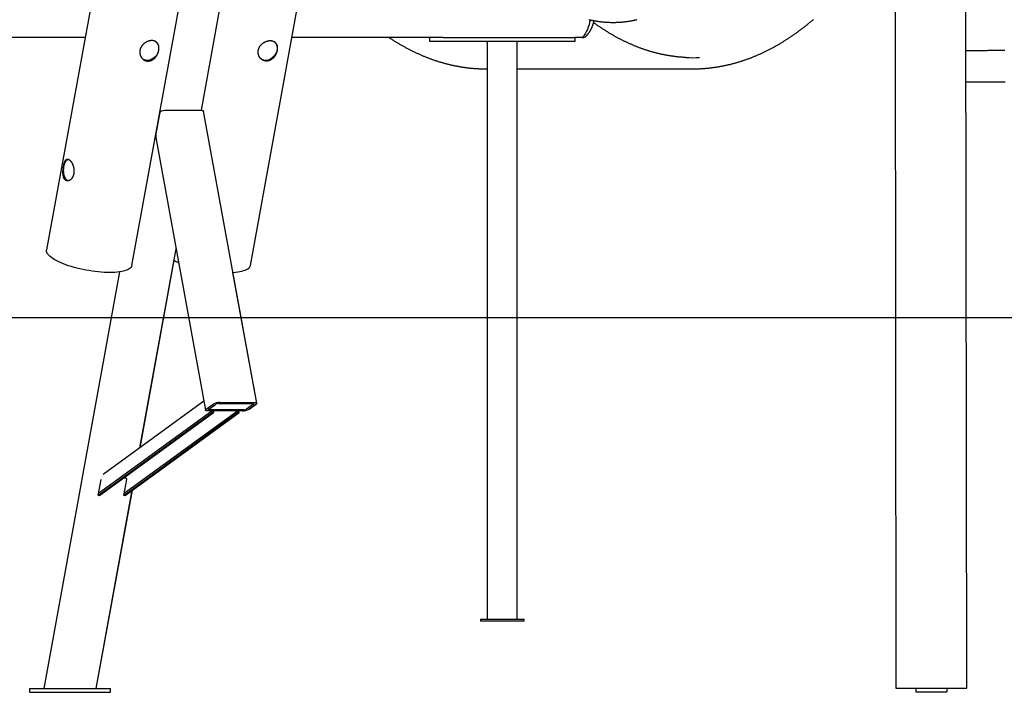
# Model space of a CAD drawing. Extents: x -5029 to 13931, y -1648 to 2158.
# Drawn here: x 8235 to 9819, y -1647 to -565 of the extents above; entities that cross this region are included whole.
import ezdxf

# ---------------------------------------------------------------- set-up
doc = ezdxf.new("R2010")
doc.units = 0

msp = doc.modelspace()

# ---------------------------------------------------------------- linework, layer by layer
at = {"color": 7, "linetype": 'Continuous'}
for p, q in [((8415.5, -960.8), (8712.4, 670.6)), ((8558.3, 605.7), (8277.8, -935.7)), ((8527.2, -711.2), (8609.3, -260)), ((9758.8, -1640.6), (9757.3, -265.7)), ((8606, -960.8), (8715.5, -359.3)), ((9643.4, -414.6), (9644.8, -1640.7)), ((8339.9, -594.2), (8002.5, -594.2)), ((8916.4, -594.2), (8672.7, -594.2)), ((8894.4, -594.2), (8894.4, -600.2)), ((8894.4, -600.2), (8895.7, -600.2)), ((8895.7, -600.2), (8910.7, -600.2)), ((8910.7, -600.2), (8924.4, -600.2)), ((8916.4, -594.2), (8924.4, -594.2)), ((8924.4, -594.2), (9123.6, -594.2)), ((8924.4, -600.2), (9123.6, -600.2)), ((8987.3, -600.2), (8987.3, -1530.2)), ((9035.6, -1530.2), (9035.6, -600.2)), ((9123.6, -594.2), (9128.3, -594.2)), ((9123.6, -600.2), (9128.6, -600.2)), ((9140.1, -594.2), (9128.3, -594.2)), ((9128.6, -600.2), (9128.6, -594.2)), ((8985.2, -644.6), (8987.3, -644.6)), ((9035.6, -644.6), (9317.8, -644.6)), ((8471.2, -711.2), (8526.6, -711.2)), ((8616.2, -1182.4), (8530.7, -712.5)), ((8460.5, -714), (8454.1, -749)), ((8454, -755.2), (8533.8, -1193.4)), ((8428.4, -1254.1), (8486.6, -934.3)), ((8428.6, -1254), (8483.4, -952.5)), ((8395.4, -971.2), (8273.5, -1641.5)), ((8616.3, -1182.4), (8578, -971.9)), ((8531.2, -1179.3), (8369, -1297.3)), ((8534.7, -1192), (8546, -1183.8)), ((8539, -1192), (8550.3, -1183.8)), ((8554.3, -1182.8), (8609.7, -1182.8)), ((8556.7, -1181.1), (8612.1, -1181.1)), ((8610.9, -1183.8), (8599.7, -1192)), ((8615.3, -1183.8), (8604, -1192)), ((8604.1, -1192), (8615.4, -1183.8)), ((8361.2, -1330.7), (8544.4, -1197.4)), ((8361.9, -1327.3), (8543.9, -1194.7)), ((8363.4, -1330.7), (8546.6, -1197.4)), ((8402.4, -1330.7), (8585.5, -1197.4)), ((8403, -1327.3), (8585.1, -1194.7)), ((8404.5, -1330.7), (8587.7, -1197.4)), ((8416.1, -1322.4), (8587.8, -1197.4)), ((8593.3, -1194.7), (8537.9, -1194.7)), ((8595.7, -1193), (8540.2, -1193)), ((8546.1, -1194.7), (8543.9, -1194.7)), ((8544.4, -1197.4), (8543.9, -1194.7)), ((8546.6, -1197.4), (8544.4, -1197.4)), ((8546.1, -1194.7), (8546.6, -1197.4)), ((8587.2, -1194.7), (8585.1, -1194.7)), ((8585.5, -1197.4), (8585.1, -1194.7)), ((8587.7, -1197.4), (8585.5, -1197.4)), ((8587.2, -1194.7), (8587.7, -1197.4)), ((8587.3, -1194.8), (8587.4, -1194.7)), ((8587.8, -1197.4), (8587.4, -1194.7)), ((8361.2, -1330.7), (8365.9, -1304.9)), ((8406.1, -1303.1), (8401.3, -1303.1)), ((8402.4, -1330.7), (8407.1, -1304.9)), ((8357.9, -1641.5), (8416, -1322.4)), ((8358, -1641.5), (8416.1, -1322.2)), ((8363.4, -1330.7), (8361.2, -1330.7)), ((8404.5, -1330.7), (8402.4, -1330.7)), ((8976.5, -1530.2), (8976.5, -1533.2)), ((8981.2, -1530.2), (8976.5, -1530.2)), ((8981.2, -1533.2), (8976.5, -1533.2)), ((9046.5, -1530.2), (8981.2, -1530.2)), ((9046.5, -1533.2), (8981.2, -1533.2)), ((9046.5, -1533.2), (9046.5, -1530.2)), ((8250.7, -1641.5), (8250.7, -1647.5)), ((8250.7, -1641.5), (8380.7, -1641.5)), ((8250.7, -1647.5), (8380.7, -1647.5)), ((8380.7, -1647.5), (8380.7, -1641.5)), ((8380.7, -1641.5), (8380.8, -1641.5)), ((8380.7, -1647.5), (8380.8, -1647.5)), ((8380.8, -1647.5), (8380.8, -1641.5)), ((9676.8, -1640.7), (9676.8, -1640.8)), ((9676.8, -1640.8), (9676.8, -1646.8)), ((9676.8, -1640.8), (9726.8, -1640.8)), ((9676.8, -1646.8), (9726.8, -1646.8)), ((9726.8, -1640.8), (9726.8, -1640.7)), ((9726.8, -1640.7), (9726.8, -1646.4)), ((9726.8, -1640.8), (9726.8, -1646.8)), ((9726.8, -1646.8), (9726.8, -1646.4))]:
    msp.add_line(p, q, dxfattribs=at)
msp.add_line((-5028.7, -1044.4), (13931.4, -1044.4))
for points in [[(9152.8, -565.8), (9152.8, -566.1), (9152, -570.1), (9151, -573.9), (9149.8, -577.6), (9148.5, -581), (9147.1, -584.2), (9145.5, -587.2), (9143.8, -589.8), (9142, -592.2), (9140.1, -594.2)], [(9143.6, -594.1), (9143.8, -593.9), (9144.1, -593.8), (9144.3, -593.6), (9144.5, -593.4), (9144.8, -593.2), (9145, -593), (9145.2, -592.8), (9145.5, -592.6), (9145.7, -592.4), (9145.9, -592.2), (9146.2, -592), (9146.4, -591.8), (9146.7, -591.5), (9146.9, -591.3), (9147.2, -591.1), (9147.4, -590.8), (9147.7, -590.5), (9147.9, -590.3), (9148.2, -590), (9148.4, -589.7), (9148.7, -589.4), (9148.9, -589.1), (9149.2, -588.9), (9149.4, -588.6), (9149.7, -588.2), (9149.9, -587.9), (9150.2, -587.6), (9150.4, -587.3), (9150.6, -587), (9150.9, -586.7), (9151.1, -586.3), (9151.3, -586), (9151.6, -585.6), (9151.8, -585.3), (9152, -585), (9152.2, -584.6), (9152.5, -584.2), (9152.7, -583.9), (9152.9, -583.5), (9153.1, -583.2), (9153.3, -582.8), (9153.5, -582.4), (9153.7, -582), (9153.9, -581.6), (9154.1, -581.3), (9154.3, -580.9), (9154.5, -580.5), (9154.7, -580.1), (9154.9, -579.7), (9155.1, -579.3), (9155.3, -578.9), (9155.5, -578.5), (9155.7, -578), (9155.8, -577.6), (9156, -577.2), (9156.2, -576.8), (9156.3, -576.4), (9156.5, -575.9), (9156.7, -575.5), (9156.8, -575.1), (9157, -574.7), (9157.1, -574.2), (9157.3, -573.8), (9157.4, -573.4), (9157.6, -573), (9157.7, -572.5), (9157.8, -572.1), (9158, -571.7), (9158.1, -571.3), (9158.2, -570.9), (9158.3, -570.5), (9158.4, -570.1), (9158.5, -569.7), (9158.6, -569.3), (9158.7, -569), (9158.8, -568.6), (9158.9, -568.2), (9159, -567.8), (9159.1, -567.4), (9159.2, -567)], [(9150.9, -565.4), (9151.8, -565.6), (9152.7, -565.8), (9153.6, -566), (9154.5, -566.2), (9155.4, -566.3), (9156.3, -566.5), (9157.2, -566.7), (9158.1, -566.9), (9159, -567), (9159.9, -567.2), (9160.9, -567.4), (9161.8, -567.5), (9162.7, -567.7), (9163.6, -567.8), (9164.5, -567.9), (9165.4, -568.1), (9166.3, -568.2), (9167.2, -568.3), (9168.1, -568.4), (9169, -568.6), (9169.9, -568.7), (9170.8, -568.8), (9171.7, -568.9), (9172.6, -569), (9173.6, -569.1), (9174.5, -569.1), (9175.4, -569.2), (9176.3, -569.3), (9177.2, -569.4), (9178.1, -569.4), (9179, -569.5), (9179.9, -569.5), (9180.8, -569.6), (9181.7, -569.6), (9182.6, -569.7), (9183.5, -569.7), (9184.4, -569.7), (9185.3, -569.8), (9186.2, -569.8), (9187.1, -569.8), (9188.1, -569.8), (9189, -569.8), (9189.9, -569.8), (9190.8, -569.8), (9191.7, -569.8), (9192.6, -569.8), (9193.5, -569.8), (9194.4, -569.8), (9195.3, -569.7), (9196.2, -569.7), (9197.1, -569.7), (9198, -569.6), (9198.9, -569.6), (9199.8, -569.5), (9200.7, -569.5), (9201.6, -569.4), (9202.5, -569.3), (9203.4, -569.3), (9204.2, -569.2), (9205.1, -569.1), (9206, -569), (9206.9, -568.9), (9207.8, -568.8), (9208.7, -568.7), (9209.6, -568.6), (9210.5, -568.5), (9211.4, -568.4), (9212.3, -568.3), (9213.1, -568.2), (9214, -568), (9214.9, -567.9), (9215.8, -567.8), (9216.7, -567.6), (9217.6, -567.5), (9218.4, -567.3), (9219.3, -567.1), (9220.2, -567), (9221.1, -566.8), (9222, -566.6), (9222.8, -566.5), (9223.7, -566.3), (9224.6, -566.1), (9225.4, -565.9), (9226.3, -565.7), (9227.2, -565.5), (9228.1, -565.3)], [(9307, -626.3), (9306.1, -626.3), (9305.2, -626.2), (9304.2, -626.2), (9303.3, -626.1), (9302.4, -626.1), (9301.4, -626), (9300.5, -625.9), (9299.5, -625.9), (9298.6, -625.8), (9297.6, -625.7), (9296.6, -625.6), (9295.6, -625.5), (9294.6, -625.4), (9293.6, -625.3), (9292.6, -625.2), (9291.6, -625.1), (9290.5, -625), (9289.5, -624.9), (9288.4, -624.7), (9287.4, -624.6), (9286.3, -624.4), (9285.3, -624.3), (9284.2, -624.1), (9283.1, -624), (9282.1, -623.8), (9281, -623.7), (9279.9, -623.5), (9278.9, -623.3), (9277.8, -623.1), (9276.7, -622.9), (9275.7, -622.7), (9274.6, -622.5), (9273.5, -622.3), (9272.5, -622.1), (9271.4, -621.9), (9270.4, -621.7), (9269.3, -621.5), (9268.2, -621.3), (9267.2, -621), (9266.1, -620.8), (9265, -620.6), (9264, -620.3), (9262.9, -620.1), (9261.9, -619.8), (9260.8, -619.5), (9259.7, -619.3), (9258.7, -619), (9257.6, -618.7), (9256.6, -618.5), (9255.5, -618.2), (9254.4, -617.9), (9253.4, -617.6), (9252.3, -617.3), (9251.3, -617), (9250.2, -616.7), (9249.1, -616.4), (9248.1, -616), (9247, -615.7), (9246, -615.4), (9244.9, -615.1), (9243.9, -614.7), (9242.8, -614.4), (9241.8, -614), (9240.7, -613.7), (9239.6, -613.3), (9238.6, -613), (9237.5, -612.6), (9236.5, -612.2), (9235.4, -611.8), (9234.4, -611.5), (9233.3, -611.1), (9232.3, -610.7), (9231.2, -610.3), (9230.2, -609.9), (9229.1, -609.5), (9228.1, -609.1), (9227, -608.6), (9226, -608.2), (9224.9, -607.8), (9223.9, -607.4), (9222.9, -606.9), (9221.8, -606.5), (9220.8, -606.1), (9219.7, -605.6), (9218.7, -605.1), (9217.6, -604.7), (9216.6, -604.2), (9215.5, -603.8), (9214.5, -603.3), (9213.5, -602.8), (9212.4, -602.3), (9211.4, -601.8), (9210.3, -601.3), (9209.3, -600.8), (9208.3, -600.3), (9207.2, -599.8), (9206.2, -599.3), (9205.2, -598.8), (9204.1, -598.3), (9203.1, -597.8), (9202, -597.2), (9201, -596.7), (9200, -596.2), (9198.9, -595.6), (9197.9, -595.1), (9196.9, -594.5), (9195.8, -594), (9194.8, -593.4), (9193.8, -592.8), (9192.8, -592.3), (9191.7, -591.7), (9190.7, -591.1), (9189.7, -590.5), (9188.6, -589.9), (9187.6, -589.3), (9186.6, -588.7), (9185.6, -588.1), (9184.5, -587.5), (9183.5, -586.9), (9182.5, -586.3), (9181.5, -585.6), (9180.5, -585), (9179.4, -584.4), (9178.4, -583.7), (9177.4, -583.1), (9176.4, -582.5), (9175.4, -581.8), (9174.4, -581.1), (9173.3, -580.5), (9172.3, -579.8), (9171.3, -579.2), (9170.3, -578.5), (9169.3, -577.8), (9168.3, -577.1), (9167.3, -576.5), (9166.3, -575.8), (9165.3, -575.1), (9164.3, -574.4), (9163.3, -573.7), (9162.3, -573), (9161.4, -572.3), (9160.4, -571.6), (9159.4, -570.9), (9158.4, -570.1)], [(9330.3, -644.2), (9330.8, -644.2), (9331.2, -644.2), (9331.7, -644.2), (9332.2, -644.2), (9332.8, -644.1), (9333.3, -644.1), (9333.9, -644.1), (9334.5, -644), (9335.1, -644), (9335.8, -643.9), (9336.6, -643.9), (9337.3, -643.8), (9338.1, -643.8), (9339, -643.7), (9339.9, -643.6), (9340.8, -643.5), (9341.8, -643.4), (9342.8, -643.3), (9343.8, -643.2), (9344.9, -643.1), (9345.9, -643), (9347, -642.9), (9348.1, -642.7), (9349.2, -642.6), (9350.3, -642.4), (9351.4, -642.3), (9352.5, -642.1), (9353.6, -642), (9354.7, -641.8), (9355.8, -641.7), (9356.9, -641.5), (9358, -641.3), (9359.2, -641.1), (9360.3, -640.9), (9361.4, -640.7), (9362.5, -640.5), (9363.6, -640.3), (9364.7, -640.1), (9365.8, -639.9), (9366.9, -639.7), (9368, -639.5), (9369.1, -639.3), (9370.2, -639), (9371.3, -638.8), (9372.4, -638.6), (9373.5, -638.3), (9374.6, -638.1), (9375.7, -637.8), (9376.8, -637.5), (9377.9, -637.3), (9379, -637), (9380.1, -636.7), (9381.1, -636.4), (9382.2, -636.2), (9383.3, -635.9), (9384.4, -635.6), (9385.5, -635.3), (9386.6, -635), (9387.7, -634.7), (9388.8, -634.3), (9389.9, -634), (9391, -633.7), (9392.1, -633.4), (9393.2, -633), (9394.3, -632.7), (9395.4, -632.4), (9396.5, -632), (9397.6, -631.6), (9398.7, -631.3), (9399.7, -630.9), (9400.8, -630.6), (9401.9, -630.2), (9403, -629.8), (9404.1, -629.4), (9405.2, -629), (9406.3, -628.6), (9407.4, -628.2), (9408.5, -627.8), (9409.6, -627.4), (9410.6, -627), (9411.7, -626.6), (9412.8, -626.2), (9413.9, -625.8), (9415, -625.3), (9416.1, -624.9), (9417.1, -624.4), (9418.2, -624), (9419.3, -623.5), (9420.4, -623.1), (9421.5, -622.6), (9422.6, -622.2), (9423.6, -621.7), (9424.7, -621.2), (9425.8, -620.7), (9426.9, -620.2), (9428, -619.8), (9429, -619.3), (9430.1, -618.8), (9431.2, -618.3), (9432.3, -617.7), (9433.3, -617.2), (9434.4, -616.7), (9435.5, -616.2), (9436.6, -615.7), (9437.6, -615.1), (9438.7, -614.6), (9439.8, -614), (9440.9, -613.5), (9441.9, -612.9), (9443, -612.4), (9444.1, -611.8), (9445.1, -611.3), (9446.2, -610.7), (9447.3, -610.1), (9448.4, -609.5), (9449.4, -608.9), (9450.5, -608.3), (9451.5, -607.8), (9452.6, -607.2), (9453.7, -606.5), (9454.7, -605.9), (9455.8, -605.3), (9456.9, -604.7), (9457.9, -604.1), (9459, -603.4), (9460, -602.8), (9461.1, -602.2), (9462.2, -601.5), (9463.2, -600.9), (9464.3, -600.2), (9465.3, -599.6), (9466.4, -598.9), (9467.4, -598.2), (9468.5, -597.6), (9469.6, -596.9), (9470.6, -596.2), (9471.7, -595.5), (9472.7, -594.8), (9473.8, -594.1), (9474.8, -593.4), (9475.9, -592.7), (9476.9, -592), (9477.9, -591.3), (9479, -590.6), (9480, -589.9), (9481.1, -589.1), (9482.1, -588.4), (9483.2, -587.7), (9484.2, -586.9), (9485.3, -586.2), (9486.3, -585.4), (9487.3, -584.7), (9488.4, -583.9), (9489.4, -583.1), (9490.4, -582.4), (9491.5, -581.6), (9492.5, -580.8), (9493.5, -580), (9494.6, -579.2), (9495.6, -578.4), (9496.6, -577.6), (9497.7, -576.8), (9498.7, -576), (9499.7, -575.2), (9500.8, -574.4), (9501.8, -573.6), (9502.8, -572.7), (9503.8, -571.9), (9504.9, -571.1), (9505.9, -570.2), (9506.9, -569.4), (9507.9, -568.5), (9508.9, -567.7), (9510, -566.8), (9511, -566), (9512, -565.1)], [(8454, -600.9), (8454.1, -601), (8455.5, -602.5), (8456.7, -604.2), (8457.6, -606.1), (8458.2, -608.2), (8458.4, -610.4), (8458.4, -612.7), (8458.1, -615.1), (8457.4, -617.4), (8456.5, -619.7), (8455.3, -621.8), (8453.8, -623.9), (8452.1, -625.7), (8450.3, -627.3), (8448.2, -628.7), (8446.1, -629.7), (8443.9, -630.5), (8441.7, -630.9), (8439.6, -631), (8437.4, -630.7), (8435.5, -630.2), (8433.6, -629.3), (8432.7, -628.7)], [(8644.3, -600.7), (8644.8, -601.2), (8646.2, -602.7), (8647.3, -604.4), (8648.2, -606.3), (8648.7, -608.5), (8649, -610.7), (8648.9, -613), (8648.5, -615.4), (8647.9, -617.7), (8646.9, -620), (8645.6, -622.1), (8644.1, -624.1), (8642.4, -625.9), (8640.5, -627.5), (8638.5, -628.8), (8636.4, -629.8), (8634.2, -630.5), (8632, -630.9), (8629.8, -631), (8627.7, -630.7), (8625.7, -630.1), (8623.9, -629.2), (8623.2, -628.7)], [(8829.4, -594.2), (8830.1, -594.7), (8830.7, -595.1), (8831.4, -595.6), (8832.1, -596), (8832.8, -596.5), (8833.5, -596.9), (8834.2, -597.4), (8835, -597.9), (8835.7, -598.4), (8836.5, -598.9), (8837.4, -599.4), (8838.2, -599.9), (8839.1, -600.5), (8840, -601), (8840.9, -601.6), (8841.9, -602.2), (8842.8, -602.8), (8843.8, -603.4), (8844.9, -604), (8845.9, -604.6), (8846.9, -605.2), (8848, -605.8), (8849, -606.4), (8850.1, -607), (8851.2, -607.6), (8852.2, -608.2), (8853.3, -608.8), (8854.4, -609.4), (8855.4, -610), (8856.5, -610.6), (8857.6, -611.1), (8858.7, -611.7), (8859.7, -612.3), (8860.8, -612.8), (8861.9, -613.4), (8862.9, -613.9), (8864, -614.5), (8865.1, -615), (8866.2, -615.5), (8867.2, -616.1), (8868.3, -616.6), (8869.4, -617.1), (8870.5, -617.6), (8871.6, -618.2), (8872.6, -618.7), (8873.7, -619.2), (8874.8, -619.7), (8875.9, -620.1), (8877, -620.6), (8878, -621.1), (8879.1, -621.6), (8880.2, -622.1), (8881.3, -622.5), (8882.4, -623), (8883.5, -623.5), (8884.5, -623.9), (8885.6, -624.4), (8886.7, -624.8), (8887.8, -625.2), (8888.9, -625.7), (8890, -626.1), (8891.1, -626.5), (8892.1, -626.9), (8893.2, -627.4), (8894.3, -627.8), (8895.4, -628.2), (8896.5, -628.6), (8897.6, -629), (8898.7, -629.4), (8899.8, -629.7), (8900.9, -630.1), (8902, -630.5), (8903.1, -630.9), (8904.1, -631.2), (8905.2, -631.6), (8906.3, -631.9), (8907.4, -632.3), (8908.5, -632.6), (8909.6, -633), (8910.7, -633.3), (8911.8, -633.6), (8912.9, -634), (8914, -634.3), (8915.1, -634.6), (8916.2, -634.9), (8917.3, -635.2), (8918.4, -635.5), (8919.5, -635.8), (8920.6, -636.1), (8921.7, -636.4), (8922.8, -636.7), (8923.9, -637), (8925, -637.2), (8926.1, -637.5), (8927.2, -637.8), (8928.3, -638), (8929.4, -638.3), (8930.5, -638.5), (8931.6, -638.8), (8932.7, -639), (8933.8, -639.2), (8934.9, -639.5), (8936, -639.7), (8937.1, -639.9), (8938.2, -640.1), (8939.3, -640.3), (8940.4, -640.5), (8941.5, -640.7), (8942.6, -640.9), (8943.7, -641.1), (8944.8, -641.3), (8945.9, -641.5), (8947, -641.6), (8948.1, -641.8), (8949.2, -642), (8950.3, -642.1), (8951.4, -642.3), (8952.5, -642.4), (8953.6, -642.6), (8954.7, -642.7), (8955.8, -642.8), (8956.9, -643), (8958, -643.1), (8959.1, -643.2), (8960.2, -643.3), (8961.2, -643.4), (8962.2, -643.5), (8963.2, -643.6), (8964.1, -643.7), (8965, -643.8), (8965.9, -643.8), (8966.7, -643.9), (8967.4, -644), (8968.2, -644), (8968.9, -644.1), (8969.5, -644.1), (8970.2, -644.1), (8970.8, -644.2), (8971.3, -644.2), (8971.8, -644.2), (8972.4, -644.2), (8972.9, -644.3), (8973.4, -644.3), (8973.8, -644.3)], [(9139.8, -594.2), (9140.3, -594.2), (9140.7, -594.2), (9141.2, -594.2), (9141.6, -594.2), (9141.9, -594.2), (9142.3, -594.2), (9142.6, -594.2), (9142.8, -594.2), (9143, -594.2), (9143.2, -594.2), (9143.3, -594.2), (9143.3, -594.2), (9143.4, -594.2), (9143.4, -594.2), (9143.4, -594.2), (9143.4, -594.2)], [(9820, -615.3), (9818.6, -615.3), (9817.2, -615.3), (9815.8, -615.3), (9814.4, -615.3), (9813.1, -615.3), (9811.7, -615.3), (9810.3, -615.3), (9808.9, -615.3), (9807.5, -615.3), (9806.2, -615.3), (9804.8, -615.3), (9803.4, -615.3), (9802.1, -615.3), (9800.7, -615.3), (9799.3, -615.3), (9798, -615.3), (9796.6, -615.3), (9795.3, -615.3), (9793.9, -615.3), (9792.6, -615.3), (9791.2, -615.4), (9789.9, -615.4), (9788.6, -615.4), (9787.2, -615.4), (9785.9, -615.4), (9784.6, -615.4), (9783.3, -615.4), (9781.9, -615.4), (9780.6, -615.4), (9779.3, -615.4), (9778, -615.4), (9776.7, -615.4), (9775.5, -615.4), (9774.2, -615.4), (9773, -615.4), (9771.8, -615.4), (9770.7, -615.4), (9769.6, -615.4), (9768.5, -615.4), (9767.5, -615.4), (9766.5, -615.4), (9765.6, -615.4), (9764.7, -615.4), (9763.8, -615.4), (9763, -615.4), (9762.3, -615.4), (9761.5, -615.4), (9760.8, -615.4), (9760.2, -615.4), (9759.5, -615.4), (9758.9, -615.4), (9758.3, -615.4), (9757.7, -615.4)], [(8974.1, -644.3), (8976.6, -644.4), (8985.2, -644.6)], [(9757.7, -665.4), (9758.7, -665.4), (9759.7, -665.4), (9760.7, -665.4), (9761.6, -665.4), (9762.7, -665.4), (9763.7, -665.4), (9764.7, -665.4), (9765.7, -665.4), (9766.8, -665.4), (9767.9, -665.4), (9769, -665.4), (9770.2, -665.4), (9771.3, -665.4), (9772.5, -665.4), (9773.7, -665.4), (9774.9, -665.4), (9776.1, -665.4), (9777.4, -665.4), (9778.7, -665.4), (9780, -665.4), (9781.3, -665.4), (9782.6, -665.4), (9783.9, -665.4), (9785.2, -665.4), (9786.5, -665.4), (9787.8, -665.4), (9789.2, -665.4), (9790.5, -665.4), (9791.9, -665.3), (9793.2, -665.3), (9794.5, -665.3), (9795.9, -665.3), (9797.2, -665.3), (9798.6, -665.3), (9799.9, -665.3), (9801.3, -665.3), (9802.7, -665.3), (9804, -665.3), (9805.4, -665.3), (9806.8, -665.3), (9808.1, -665.3), (9809.5, -665.3), (9810.9, -665.3), (9812.3, -665.3), (9813.7, -665.3), (9815.1, -665.3), (9816.5, -665.3), (9817.8, -665.3), (9819.2, -665.3), (9820.6, -665.3)], [(8526.6, -711.2), (8527.9, -711.3), (8529, -711.4), (8529.8, -711.7), (8530.4, -712), (8530.7, -712.4), (8530.7, -712.5)], [(8306.2, -800.6), (8306.8, -798.3), (8307.5, -796.3), (8308.3, -794.5), (8309.3, -792.9), (8310.4, -791.6), (8311.5, -790.7), (8312.7, -790), (8313.2, -789.9)], [(8313.4, -824.7), (8313.3, -824.7), (8312.1, -824.2), (8310.9, -823.4), (8309.8, -822.3), (8308.8, -820.9), (8307.9, -819.2), (8307.1, -817.2), (8306.5, -815.1), (8306, -812.8), (8305.7, -810.4), (8305.5, -807.9), (8305.6, -805.4), (8305.8, -802.9), (8306.2, -800.6)], [(8415.5, -960.8), (8415.4, -961.2), (8414.9, -962.6), (8414, -963.9), (8412.8, -965.2), (8411.2, -966.3), (8409.3, -967.4), (8407.1, -968.4), (8404.6, -969.2), (8401.7, -970), (8398.6, -970.7), (8395.3, -971.2), (8391.7, -971.6), (8387.8, -971.9), (8383.8, -972.1), (8379.5, -972.2), (8375.1, -972.1), (8370.6, -971.9), (8365.9, -971.6), (8361.1, -971.2), (8356.3, -970.7), (8351.4, -970), (8346.5, -969.2), (8341.5, -968.4), (8336.6, -967.4), (8331.8, -966.3), (8327, -965.2), (8322.4, -963.9), (8317.8, -962.6), (8313.4, -961.2), (8309.2, -959.7), (8305.2, -958.2), (8301.3, -956.6), (8297.7, -955), (8294.4, -953.3), (8291.3, -951.6), (8288.5, -949.9), (8286, -948.2), (8283.8, -946.5), (8282, -944.8), (8280.4, -943.1), (8279.2, -941.5), (8278.4, -939.9), (8277.8, -938.3), (8277.7, -936.7), (8277.8, -935.7)], [(8578, -971.9), (8578.4, -971.9), (8582.2, -971.6), (8585.8, -971.2), (8589.2, -970.7), (8592.3, -970), (8595.1, -969.2), (8597.6, -968.4), (8599.8, -967.4), (8601.7, -966.3), (8603.3, -965.2), (8604.5, -963.9), (8605.4, -962.6), (8606, -961.2), (8606, -960.8)], [(8609.7, -1182.8), (8610.2, -1182.8), (8610.6, -1182.9), (8611, -1183), (8611.2, -1183.1), (8611.3, -1183.2), (8611.3, -1183.4), (8611.2, -1183.6), (8610.9, -1183.8)], [(8612.1, -1181.1), (8613.4, -1181.1), (8614.5, -1181.3), (8615.3, -1181.5), (8615.9, -1181.9), (8616.2, -1182.3), (8616.2, -1182.8), (8615.9, -1183.3), (8615.3, -1183.8)], [(8537.9, -1194.7), (8536.6, -1194.7), (8535.5, -1194.5), (8534.7, -1194.3), (8534.1, -1193.9), (8533.8, -1193.5), (8533.8, -1193.1), (8534.1, -1192.5), (8534.7, -1192)], [(8540.2, -1193), (8539.7, -1193), (8539.3, -1193), (8539, -1192.9), (8538.8, -1192.7), (8538.7, -1192.6), (8538.7, -1192.4), (8538.8, -1192.2), (8539, -1192)], [(9644.8, -1640.7), (9645, -1640.7), (9645.5, -1640.7), (9646.4, -1640.7), (9647.6, -1640.7), (9649.1, -1640.7), (9651, -1640.7), (9653.2, -1640.7), (9655.7, -1640.7), (9658.4, -1640.7), (9661.5, -1640.7), (9664.8, -1640.7), (9668.3, -1640.7), (9672, -1640.7), (9675.9, -1640.7), (9680, -1640.7), (9684.2, -1640.7), (9688.5, -1640.7), (9692.9, -1640.7), (9697.3, -1640.7), (9701.8, -1640.7)], [(9701.8, -1640.7), (9706.3, -1640.7), (9710.7, -1640.7), (9715.1, -1640.7), (9719.4, -1640.7), (9723.6, -1640.7), (9727.7, -1640.7), (9731.6, -1640.7), (9735.3, -1640.7), (9738.8, -1640.7), (9742.1, -1640.6), (9745.1, -1640.6), (9747.9, -1640.6), (9750.4, -1640.6), (9752.6, -1640.6), (9754.4, -1640.6), (9756, -1640.6), (9757.2, -1640.6), (9758.1, -1640.6), (9758.6, -1640.6), (9758.8, -1640.6)]]:
    msp.add_lwpolyline(points, dxfattribs=at)
for points in [[(8447, -599.2), (8446.7, -599.2), (8446.3, -599.2), (8446, -599.2), (8445.6, -599.2), (8445.2, -599.3), (8444.9, -599.3), (8444.5, -599.4), (8444.1, -599.5), (8443.7, -599.5), (8443.4, -599.6), (8443, -599.7), (8442.6, -599.8), (8442.2, -599.9), (8441.8, -600.1), (8441.5, -600.2), (8441.1, -600.3), (8440.7, -600.5), (8440.4, -600.6), (8440, -600.8), (8439.6, -600.9), (8439.2, -601.1), (8438.9, -601.3), (8438.5, -601.5), (8438.2, -601.7), (8437.8, -601.9), (8437.4, -602.1), (8437.1, -602.3), (8436.7, -602.5), (8436.4, -602.8), (8436, -603), (8435.7, -603.3), (8435.4, -603.5), (8435, -603.8), (8434.7, -604), (8434.4, -604.3), (8434.1, -604.6), (8433.8, -604.9), (8433.5, -605.2), (8433.2, -605.5), (8432.9, -605.8), (8432.6, -606.1), (8432.3, -606.4), (8432, -606.8), (8431.8, -607.1), (8431.5, -607.4), (8431.3, -607.8), (8431, -608.1), (8430.8, -608.5), (8430.6, -608.8), (8430.4, -609.2), (8430.1, -609.5), (8430, -609.9), (8429.8, -610.3), (8429.6, -610.6), (8429.4, -611), (8429.3, -611.4), (8429.1, -611.7), (8429, -612), (8428.9, -612.4), (8428.8, -612.7), (8428.7, -613), (8428.6, -613.4), (8428.5, -613.7), (8428.4, -614.1), (8428.3, -614.4), (8428.2, -614.7), (8428.2, -615.1), (8428.1, -615.4), (8428.1, -615.8), (8428.1, -616.1), (8428, -616.5), (8428, -616.8), (8428, -617.1), (8428, -617.5), (8428, -617.8), (8428, -618.2), (8428, -618.5), (8428, -618.8), (8428.1, -619.2), (8428.1, -619.5), (8428.1, -619.8), (8428.2, -620.2), (8428.2, -620.5), (8428.3, -620.8), (8428.4, -621.1), (8428.5, -621.5), (8428.5, -621.8), (8428.6, -622.1), (8428.7, -622.4), (8428.8, -622.7), (8429, -623), (8429.1, -623.3), (8429.2, -623.6), (8429.3, -623.9), (8429.5, -624.2), (8429.6, -624.5), (8429.8, -624.8), (8429.9, -625.1), (8430.1, -625.4), (8430.3, -625.7), (8430.5, -626), (8430.6, -626.2), (8430.8, -626.5), (8431, -626.7), (8431.2, -627), (8431.4, -627.3), (8431.6, -627.5), (8431.9, -627.7), (8432.1, -628), (8432.3, -628.2), (8432.6, -628.4), (8432.8, -628.7), (8433, -628.9), (8433.3, -629.1), (8433.5, -629.3), (8433.8, -629.5), (8434.1, -629.7), (8434.3, -629.9), (8434.6, -630), (8434.9, -630.2), (8435.2, -630.4), (8435.5, -630.5), (8435.7, -630.7), (8436, -630.8), (8436.3, -630.9), (8436.6, -631.1), (8436.9, -631.2), (8437.2, -631.3), (8437.5, -631.4), (8437.8, -631.5), (8438.1, -631.6), (8438.4, -631.7), (8438.7, -631.7), (8439.1, -631.8), (8439.4, -631.8), (8439.7, -631.9), (8440, -631.9), (8440.3, -632), (8440.6, -632), (8440.9, -632), (8441.3, -632), (8441.6, -632), (8441.9, -632), (8442.2, -632), (8442.5, -632), (8442.8, -631.9), (8443.2, -631.9), (8443.5, -631.9), (8443.8, -631.8), (8444.1, -631.7), (8444.4, -631.7), (8444.7, -631.6), (8445, -631.5), (8445.3, -631.4), (8445.6, -631.3), (8445.9, -631.2), (8446.2, -631.1), (8446.5, -631), (8446.8, -630.9), (8447.1, -630.7), (8447.4, -630.6), (8447.7, -630.4), (8448, -630.3), (8448.3, -630.1), (8448.6, -630), (8448.9, -629.8), (8449.2, -629.6), (8449.5, -629.4), (8449.7, -629.2), (8450, -629), (8450.3, -628.8), (8450.6, -628.6), (8450.8, -628.4), (8451.1, -628.2), (8451.3, -628), (8451.6, -627.7), (8451.9, -627.5), (8452.1, -627.2), (8452.4, -627), (8452.6, -626.7), (8452.9, -626.5), (8453.1, -626.2), (8453.3, -625.9), (8453.6, -625.6), (8453.8, -625.4), (8454, -625.1), (8454.2, -624.8), (8454.4, -624.5), (8454.7, -624.2), (8454.9, -623.9), (8455.1, -623.6), (8455.3, -623.3), (8455.5, -622.9), (8455.6, -622.6), (8455.8, -622.3), (8456, -622), (8456.2, -621.6), (8456.4, -621.3), (8456.5, -621), (8456.7, -620.6), (8456.8, -620.3), (8457, -620), (8457.1, -619.6), (8457.3, -619.3), (8457.4, -618.9), (8457.5, -618.6), (8457.6, -618.2), (8457.8, -617.9), (8457.9, -617.5), (8458, -617.2), (8458.1, -616.8), (8458.2, -616.5), (8458.3, -616.2), (8458.3, -615.8), (8458.4, -615.5), (8458.5, -615.1), (8458.6, -614.8), (8458.6, -614.4), (8458.7, -614.1), (8458.7, -613.8), (8458.8, -613.4), (8458.8, -613.1), (8458.8, -612.7), (8458.8, -612.4), (8458.9, -612.1), (8458.9, -611.8), (8458.9, -611.4), (8458.9, -611.1), (8458.9, -610.8), (8458.9, -610.5), (8458.9, -610.1), (8458.8, -609.8), (8458.8, -609.5), (8458.8, -609.2), (8458.7, -608.9), (8458.7, -608.6), (8458.6, -608.3), (8458.6, -608), (8458.5, -607.7), (8458.5, -607.4), (8458.4, -607.2), (8458.3, -606.9), (8458.2, -606.6), (8458.1, -606.3), (8458, -606), (8457.9, -605.8), (8457.8, -605.5), (8457.7, -605.3), (8457.6, -605), (8457.5, -604.8), (8457.3, -604.5), (8457.2, -604.3), (8457, -604), (8456.9, -603.8), (8456.7, -603.6), (8456.6, -603.3), (8456.4, -603.1), (8456.2, -602.9), (8456.1, -602.7), (8455.9, -602.5), (8455.7, -602.3), (8455.5, -602.1), (8455.3, -601.9), (8455.1, -601.7), (8454.9, -601.6), (8454.7, -601.4), (8454.4, -601.2), (8454.2, -601.1), (8454, -600.9), (8453.8, -600.8), (8453.5, -600.6), (8453.3, -600.5), (8453, -600.4), (8452.8, -600.2), (8452.6, -600.1), (8452.3, -600), (8452.1, -599.9), (8451.8, -599.8), (8451.6, -599.8), (8451.3, -599.7), (8451, -599.6), (8450.8, -599.5), (8450.5, -599.5), (8450.3, -599.4), (8450, -599.4), (8449.8, -599.3), (8449.5, -599.3), (8449.2, -599.2), (8449, -599.2), (8448.7, -599.2), (8448.5, -599.2), (8448.2, -599.2), (8447.9, -599.2), (8447.6, -599.2), (8447.3, -599.2), (8447, -599.2)], [(8638.3, -599.2), (8638.7, -599.2), (8639, -599.2), (8639.4, -599.2), (8639.7, -599.2), (8640, -599.3), (8640.4, -599.3), (8640.7, -599.4), (8641, -599.5), (8641.4, -599.5), (8641.7, -599.6), (8642, -599.7), (8642.3, -599.8), (8642.6, -599.9), (8642.9, -600.1), (8643.2, -600.2), (8643.5, -600.3), (8643.8, -600.5), (8644, -600.6), (8644.3, -600.8), (8644.6, -600.9), (8644.8, -601.1), (8645.1, -601.3), (8645.3, -601.5), (8645.6, -601.7), (8645.8, -601.9), (8646, -602.1), (8646.2, -602.3), (8646.5, -602.5), (8646.7, -602.8), (8646.9, -603), (8647.1, -603.3), (8647.2, -603.5), (8647.4, -603.8), (8647.6, -604), (8647.7, -604.3), (8647.9, -604.6), (8648.1, -604.9), (8648.2, -605.2), (8648.3, -605.5), (8648.5, -605.8), (8648.6, -606.1), (8648.7, -606.4), (8648.8, -606.8), (8648.9, -607.1), (8649, -607.4), (8649.1, -607.8), (8649.1, -608.1), (8649.2, -608.5), (8649.2, -608.8), (8649.3, -609.2), (8649.3, -609.5), (8649.4, -609.9), (8649.4, -610.3), (8649.4, -610.6), (8649.4, -611), (8649.4, -611.4), (8649.4, -611.7), (8649.4, -612), (8649.4, -612.4), (8649.3, -612.7), (8649.3, -613), (8649.3, -613.4), (8649.2, -613.7), (8649.2, -614.1), (8649.1, -614.4), (8649.1, -614.7), (8649, -615.1), (8648.9, -615.4), (8648.9, -615.8), (8648.8, -616.1), (8648.7, -616.5), (8648.6, -616.8), (8648.5, -617.1), (8648.4, -617.5), (8648.3, -617.8), (8648.2, -618.2), (8648.1, -618.5), (8648, -618.8), (8647.8, -619.2), (8647.7, -619.5), (8647.6, -619.8), (8647.4, -620.2), (8647.3, -620.5), (8647.1, -620.8), (8647, -621.1), (8646.8, -621.5), (8646.6, -621.8), (8646.5, -622.1), (8646.3, -622.4), (8646.1, -622.7), (8645.9, -623), (8645.7, -623.3), (8645.5, -623.6), (8645.3, -623.9), (8645.1, -624.2), (8644.9, -624.5), (8644.7, -624.8), (8644.5, -625.1), (8644.3, -625.4), (8644.1, -625.7), (8643.8, -626), (8643.6, -626.2), (8643.4, -626.5), (8643.1, -626.7), (8642.9, -627), (8642.6, -627.3), (8642.4, -627.5), (8642.1, -627.7), (8641.8, -628), (8641.6, -628.2), (8641.3, -628.4), (8641, -628.7), (8640.8, -628.9), (8640.5, -629.1), (8640.2, -629.3), (8639.9, -629.5), (8639.6, -629.7), (8639.3, -629.9), (8639, -630), (8638.7, -630.2), (8638.4, -630.4), (8638.1, -630.5), (8637.8, -630.7), (8637.5, -630.8), (8637.2, -630.9), (8636.9, -631.1), (8636.6, -631.2), (8636.3, -631.3), (8636, -631.4), (8635.6, -631.5), (8635.3, -631.6), (8635, -631.7), (8634.7, -631.7), (8634.4, -631.8), (8634, -631.8), (8633.7, -631.9), (8633.4, -631.9), (8633.1, -632), (8632.8, -632), (8632.5, -632), (8632.1, -632), (8631.8, -632), (8631.5, -632), (8631.2, -632), (8630.9, -632), (8630.6, -631.9), (8630.3, -631.9), (8629.9, -631.9), (8629.6, -631.8), (8629.3, -631.7), (8629, -631.7), (8628.7, -631.6), (8628.4, -631.5), (8628.1, -631.4), (8627.8, -631.3), (8627.5, -631.2), (8627.3, -631.1), (8627, -631), (8626.7, -630.9), (8626.4, -630.7), (8626.1, -630.6), (8625.8, -630.4), (8625.6, -630.3), (8625.3, -630.1), (8625, -630), (8624.8, -629.8), (8624.5, -629.6), (8624.3, -629.4), (8624, -629.2), (8623.8, -629), (8623.5, -628.8), (8623.3, -628.6), (8623, -628.4), (8622.8, -628.2), (8622.6, -628), (8622.4, -627.7), (8622.2, -627.5), (8621.9, -627.2), (8621.7, -627), (8621.5, -626.7), (8621.3, -626.5), (8621.1, -626.2), (8621, -625.9), (8620.8, -625.6), (8620.6, -625.4), (8620.4, -625.1), (8620.3, -624.8), (8620.1, -624.5), (8620, -624.2), (8619.8, -623.9), (8619.7, -623.6), (8619.6, -623.3), (8619.4, -622.9), (8619.3, -622.6), (8619.2, -622.3), (8619.1, -622), (8619, -621.6), (8618.9, -621.3), (8618.9, -621), (8618.8, -620.6), (8618.7, -620.3), (8618.7, -620), (8618.6, -619.6), (8618.6, -619.3), (8618.6, -618.9), (8618.5, -618.6), (8618.5, -618.2), (8618.5, -617.9), (8618.5, -617.5), (8618.5, -617.2), (8618.5, -616.8), (8618.5, -616.5), (8618.6, -616.2), (8618.6, -615.8), (8618.7, -615.5), (8618.7, -615.1), (8618.8, -614.8), (8618.8, -614.4), (8618.9, -614.1), (8619, -613.8), (8619.1, -613.4), (8619.2, -613.1), (8619.3, -612.7), (8619.4, -612.4), (8619.5, -612.1), (8619.6, -611.8), (8619.8, -611.4), (8619.9, -611.1), (8620, -610.8), (8620.2, -610.5), (8620.3, -610.1), (8620.5, -609.8), (8620.7, -609.5), (8620.9, -609.2), (8621, -608.9), (8621.2, -608.6), (8621.4, -608.3), (8621.6, -608), (8621.8, -607.7), (8622, -607.4), (8622.3, -607.2), (8622.5, -606.9), (8622.7, -606.6), (8622.9, -606.3), (8623.2, -606), (8623.4, -605.8), (8623.7, -605.5), (8623.9, -605.3), (8624.2, -605), (8624.5, -604.8), (8624.7, -604.5), (8625, -604.3), (8625.3, -604), (8625.6, -603.8), (8625.8, -603.6), (8626.1, -603.3), (8626.4, -603.1), (8626.7, -602.9), (8627, -602.7), (8627.3, -602.5), (8627.6, -602.3), (8628, -602.1), (8628.3, -601.9), (8628.6, -601.7), (8628.9, -601.6), (8629.2, -601.4), (8629.6, -601.2), (8629.9, -601.1), (8630.2, -600.9), (8630.5, -600.8), (8630.9, -600.6), (8631.2, -600.5), (8631.5, -600.4), (8631.8, -600.2), (8632.2, -600.1), (8632.5, -600), (8632.8, -599.9), (8633.1, -599.8), (8633.4, -599.8), (8633.7, -599.7), (8634, -599.6), (8634.3, -599.5), (8634.6, -599.5), (8634.9, -599.4), (8635.2, -599.4), (8635.5, -599.3), (8635.8, -599.3), (8636.1, -599.2), (8636.3, -599.2), (8636.6, -599.2), (8636.9, -599.2), (8637.2, -599.2), (8637.4, -599.2), (8637.7, -599.2), (8638, -599.2), (8638.3, -599.2)], [(8305.5, -800.9), (8305.5, -800.5), (8305.6, -800.1), (8305.7, -799.8), (8305.8, -799.4), (8305.9, -799), (8305.9, -798.7), (8306, -798.3), (8306.1, -797.9), (8306.2, -797.6), (8306.3, -797.3), (8306.4, -796.9), (8306.5, -796.6), (8306.6, -796.3), (8306.7, -795.9), (8306.8, -795.6), (8306.9, -795.3), (8307, -795), (8307.1, -794.7), (8307.2, -794.5), (8307.4, -794.2), (8307.5, -793.9), (8307.6, -793.6), (8307.7, -793.4), (8307.8, -793.1), (8308, -792.9), (8308.1, -792.7), (8308.2, -792.4), (8308.4, -792.2), (8308.5, -792), (8308.6, -791.8), (8308.8, -791.6), (8308.9, -791.4), (8309.1, -791.3), (8309.2, -791.1), (8309.3, -791), (8309.5, -790.8), (8309.6, -790.7), (8309.8, -790.5), (8310, -790.4), (8310.1, -790.3), (8310.3, -790.2), (8310.5, -790.1), (8310.6, -790), (8310.8, -790), (8311, -789.9), (8311.1, -789.9), (8311.3, -789.8), (8311.5, -789.8), (8311.7, -789.8), (8311.8, -789.8), (8312, -789.8), (8312.2, -789.8), (8312.4, -789.8), (8312.6, -789.8), (8312.8, -789.9), (8312.9, -789.9), (8313.1, -790), (8313.3, -790), (8313.4, -790.1), (8313.6, -790.2), (8313.8, -790.3), (8314, -790.4), (8314.1, -790.5), (8314.3, -790.6), (8314.5, -790.7), (8314.6, -790.8), (8314.8, -790.9), (8315, -791.1), (8315.2, -791.2), (8315.3, -791.3), (8315.5, -791.5), (8315.7, -791.7), (8315.8, -791.8), (8316, -792), (8316.2, -792.2), (8316.3, -792.4), (8316.5, -792.6), (8316.7, -792.8), (8316.8, -793), (8317, -793.2), (8317.2, -793.4), (8317.3, -793.6), (8317.5, -793.8), (8317.7, -794.1), (8317.8, -794.3), (8318, -794.6), (8318.1, -794.8), (8318.3, -795.1), (8318.5, -795.3), (8318.6, -795.6), (8318.8, -795.9), (8318.9, -796.1), (8319.1, -796.4), (8319.2, -796.7), (8319.4, -797), (8319.5, -797.3), (8319.6, -797.6), (8319.8, -797.9), (8319.9, -798.2), (8320, -798.5), (8320.2, -798.8), (8320.3, -799.1), (8320.4, -799.5), (8320.5, -799.8), (8320.6, -800.1), (8320.8, -800.4), (8320.9, -800.8), (8321, -801.1), (8321.1, -801.5), (8321.2, -801.8), (8321.3, -802.2), (8321.4, -802.5), (8321.4, -802.9), (8321.5, -803.2), (8321.6, -803.6), (8321.7, -804), (8321.8, -804.3), (8321.8, -804.7), (8321.9, -805.1), (8321.9, -805.4), (8322, -805.8), (8322, -806.2), (8322.1, -806.5), (8322.1, -806.9), (8322.1, -807.3), (8322.1, -807.6), (8322.2, -808), (8322.2, -808.4), (8322.2, -808.8), (8322.2, -809.1), (8322.2, -809.5), (8322.2, -809.9), (8322.2, -810.2), (8322.1, -810.6), (8322.1, -810.9), (8322.1, -811.3), (8322.1, -811.7), (8322, -812), (8322, -812.4), (8321.9, -812.7), (8321.9, -813.1), (8321.8, -813.4), (8321.7, -813.8), (8321.7, -814.1), (8321.6, -814.4), (8321.5, -814.8), (8321.4, -815.1), (8321.3, -815.4), (8321.2, -815.7), (8321.1, -816), (8321, -816.3), (8320.9, -816.6), (8320.8, -816.9), (8320.7, -817.2), (8320.5, -817.5), (8320.4, -817.8), (8320.3, -818.1), (8320.1, -818.4), (8320, -818.7), (8319.9, -818.9), (8319.7, -819.2), (8319.6, -819.5), (8319.4, -819.7), (8319.2, -820), (8319.1, -820.2), (8318.9, -820.4), (8318.7, -820.7), (8318.6, -820.9), (8318.4, -821.1), (8318.2, -821.3), (8318, -821.6), (8317.8, -821.8), (8317.6, -822), (8317.5, -822.2), (8317.3, -822.3), (8317.1, -822.5), (8316.9, -822.7), (8316.7, -822.9), (8316.5, -823), (8316.3, -823.2), (8316, -823.3), (8315.8, -823.5), (8315.6, -823.6), (8315.4, -823.7), (8315.2, -823.9), (8315, -824), (8314.8, -824.1), (8314.6, -824.2), (8314.3, -824.3), (8314.1, -824.3), (8313.9, -824.4), (8313.7, -824.5), (8313.5, -824.6), (8313.3, -824.6), (8313, -824.7), (8312.8, -824.7), (8312.6, -824.7), (8312.4, -824.7), (8312.2, -824.8), (8312, -824.8), (8311.8, -824.8), (8311.6, -824.8), (8311.3, -824.7), (8311.1, -824.7), (8310.9, -824.7), (8310.7, -824.6), (8310.5, -824.6), (8310.3, -824.5), (8310.1, -824.5), (8309.9, -824.4), (8309.8, -824.3), (8309.6, -824.2), (8309.4, -824.1), (8309.2, -824), (8309, -823.9), (8308.8, -823.8), (8308.7, -823.7), (8308.5, -823.6), (8308.3, -823.4), (8308.2, -823.3), (8308, -823.1), (8307.9, -823), (8307.7, -822.8), (8307.6, -822.7), (8307.4, -822.5), (8307.3, -822.3), (8307.1, -822.1), (8307, -821.9), (8306.9, -821.7), (8306.7, -821.5), (8306.6, -821.3), (8306.5, -821.1), (8306.4, -820.9), (8306.3, -820.6), (8306.1, -820.4), (8306, -820.2), (8305.9, -819.9), (8305.8, -819.7), (8305.7, -819.4), (8305.7, -819.1), (8305.6, -818.9), (8305.5, -818.6), (8305.4, -818.3), (8305.3, -818), (8305.2, -817.8), (8305.2, -817.5), (8305.1, -817.2), (8305, -816.9), (8305, -816.6), (8304.9, -816.3), (8304.9, -815.9), (8304.8, -815.6), (8304.8, -815.3), (8304.7, -815), (8304.7, -814.7), (8304.7, -814.3), (8304.6, -814), (8304.6, -813.6), (8304.6, -813.3), (8304.6, -813), (8304.5, -812.6), (8304.5, -812.3), (8304.5, -811.9), (8304.5, -811.5), (8304.5, -811.2), (8304.5, -810.8), (8304.5, -810.5), (8304.5, -810.1), (8304.5, -809.7), (8304.5, -809.4), (8304.5, -809), (8304.5, -808.7), (8304.6, -808.3), (8304.6, -808), (8304.6, -807.6), (8304.6, -807.3), (8304.7, -806.9), (8304.7, -806.6), (8304.7, -806.2), (8304.7, -805.9), (8304.8, -805.6), (8304.8, -805.2), (8304.8, -804.9), (8304.9, -804.6), (8304.9, -804.3), (8305, -804), (8305, -803.6), (8305, -803.3), (8305.1, -803), (8305.1, -802.7), (8305.2, -802.4), (8305.2, -802.1), (8305.3, -801.8), (8305.3, -801.5), (8305.4, -801.2), (8305.5, -800.9)]]:
    msp.add_lwpolyline(points, close=True, dxfattribs=at)
for centre, radius, start, end in [((9317.8, -389), 237.6, 267.3354, 272.6294), ((9317.8, -402.4), 242.2, 267.2746, 272.8928), ((8470.9, -732.3), 21, 89.1593, 119.5623), ((8530.6, -865.5), 99, 241.4602, 246.1381), ((8556.4, -1202.1), 21, 89.1597, 119.5618), ((8554.2, -1190.7), 7.89, 89.16, 119.5614), ((8614.7, -1182.3), 1.65, 295.2792, 358.0318), ((8593.6, -1173.7), 21, 269.1596, 299.5621), ((8593.7, -1173.7), 21, 269.1596, 299.562), ((8595.8, -1185.2), 7.89, 269.1597, 299.5621)]:
    msp.add_arc(centre, radius, start, end, dxfattribs=at)
for centre, major_axis, ratio, start_param, end_param in [((8461, -749), (3.2, 11.6), 0.564321, 1.723861, 2.274804), ((8405.8, -1304.9), (0.62, 1.79), 0.664531, 4.936381, 6.507177)]:
    msp.add_ellipse(centre, major_axis=major_axis, ratio=ratio, start_param=start_param, end_param=end_param, dxfattribs=at)

doc.saveas('drawing.dxf')
